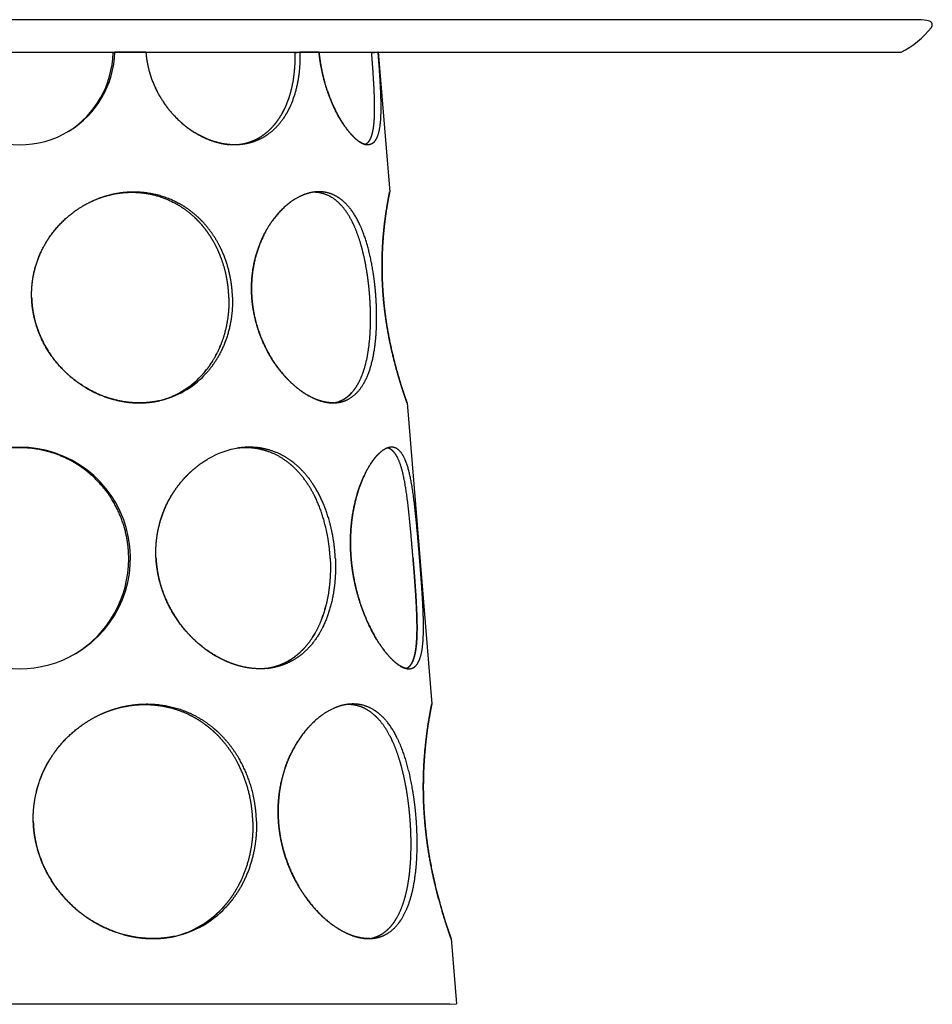
# Model space of a CAD drawing. Units: millimetres. Extents: x -92695 to -84697, y -4137 to -944.
# Drawn here: x -89940 to -89240, y -4137 to -3382 of the extents above; entities that cross this region are included whole.
import ezdxf

# ---------------------------------------------------------------- set-up
doc = ezdxf.new("R2010")
doc.units = ezdxf.units.MM

msp = doc.modelspace()

# ---------------------------------------------------------------- linework, layer by layer
for p, q in [((-89250.42, -3381.84), (-90629.86, -3381.84)), ((-90615.33, -3406.84), (-89264.95, -3406.84)), ((-89843.33, -3406.84), (-89867.16, -3406.84)), ((-89843.33, -3406.84), (-89867.16, -3406.84)), ((-89665.14, -3406.84), (-89656.34, -3513.84)), ((-89643.03, -3675.84), (-89624.04, -3906.84)), ((-89609.25, -4086.84), (-89605.14, -4136.84)), ((-89781.92, -4137.25), (-90270.15, -4137.25)), ((-89610.12, -4137.25), (-89781.92, -4137.25))]:
    msp.add_line(p, q)
at = {"ltscale": 0.034607}
msp.add_line((-89868.49, -3407.25), (-89867.16, -3406.84), dxfattribs=at)
msp.add_line((-89868.49, -3407.25), (-89867.16, -3406.84), dxfattribs=at)
at = {"ltscale": 0.097883}
msp.add_line((-89729.15, -3407.25), (-89725.25, -3406.84), dxfattribs=at)
msp.add_line((-89729.15, -3407.25), (-89725.25, -3406.84), dxfattribs=at)
at = {"ltscale": 0.368311}
msp.add_line((-89710.52, -3406.84), (-89725.25, -3406.84), dxfattribs=at)
msp.add_line((-89710.52, -3406.84), (-89725.25, -3406.84), dxfattribs=at)
at = {"ltscale": 0.124871}
msp.add_line((-89670.4, -3407.25), (-89665.42, -3406.84), dxfattribs=at)
msp.add_line((-89670.4, -3407.25), (-89665.42, -3406.84), dxfattribs=at)
at = {"ltscale": 0.007143}
msp.add_line((-89665.14, -3406.84), (-89665.42, -3406.84), dxfattribs=at)
msp.add_line((-89665.14, -3406.84), (-89665.42, -3406.84), dxfattribs=at)
at = {"ltscale": 0.125}
msp.add_line((-89610.12, -4137.25), (-89605.14, -4136.84), dxfattribs=at)
for centre, radius, start, end in [((-89250.42, -3411.84), 30, 74.35753, 90), ((-89243.14, -3385.84), 3, 321.55278, 74.35753), ((-89294.86, -3344.99), 68.92, 296.55839, 321.69185), ((-89940.14, -3404.84), 73, 301.27001, 358.43009), ((-89264.95, -3404.84), 2, 270, 296.55839), ((-89795.42, -3422.48), 64.56, 331.76822, 333.88592), ((-89940.14, -3404.84), 73, 238.73342, 301.2701), ((-89784.47, -3429.45), 51.57, 319.85637, 322.53889), ((-89778.84, -3435), 43.63, 306.07127, 309.60669), ((-89678.07, -3471.81), 6.54, 297.90675, 313.81161), ((-89862.47, -3600.73), 82.39, 336.72554, 338.08936), ((-89859.04, -3602.35), 78.6, 331.15219, 333.02202), ((-89855.99, -3604.15), 75.06, 325.43277, 327.87348), ((-89853.42, -3606.02), 71.88, 319.54597, 322.42871), ((-89940.14, -3794.84), 85, 300.66705, 239.33358), ((-89801.41, -3806.99), 99.16, 343.78053, 345.42055), ((-89791.09, -3810.28), 88.32, 338.83677, 340.98488), ((-89773.79, -3818.36), 69.2, 327.74423, 330.74993), ((-89940.78, -3796.56), 83.85, 301.24911, 317.15981), ((-89761.05, -3828.24), 53.03, 308.72723, 316.74503), ((-89940.14, -3794.84), 85, 239.33365, 300.667)]:
    msp.add_arc(centre, radius, start, end)
for centre, major_axis, ratio, start_param, end_param in [((-89940.22, -3405.21), (2, -73.02), 0.98241, 0.521896, 1.515935), ((-89798.55, -3385.27), (36.63, -89.9), 0.648333, 6.141723, 6.411723), ((-89862.36, -3582.55), (41.2, -87.36), 0.82255, 6.116706, 6.598435), ((-89860.96, -3582.12), (44.25, -86.21), 0.831463, 6.073212, 6.564998), ((-89862.11, -3583.05), (40.91, -86.88), 0.824941, 6.116679, 6.520339), ((-89747.61, -3536.87), (52.5, -137.82), 0.396052, 6.210935, 6.477876), ((-89773.7, -3777.79), (-35.33, -61.26), 0.831855, 3.723294, 4.115522), ((-89940.23, -3795.21), (2.42, -85.01), 0.98427, 0.509904, 1.542198), ((-89784.32, -3769.03), (44.83, -107.49), 0.637692, 6.135163, 6.449291), ((-89853.32, -3983.13), (46.09, -96.97), 0.823536, 6.112627, 6.595048), ((-89853.32, -3983.12), (46.09, -96.97), 0.823522, 6.112696, 6.597253), ((-89851.88, -3982.75), (49.09, -95.76), 0.831782, 6.073538, 6.56737)]:
    msp.add_ellipse(centre, major_axis=major_axis, ratio=ratio, start_param=start_param, end_param=end_param)
for points, knots in [([(-89843.33, -3406.84), (-89842.86, -3412.89), (-89841.79, -3418.91), (-89840.13, -3424.78), (-89836.31, -3434.64), (-89831.05, -3443.64), (-89828.57, -3447.3), (-89823, -3454.43), (-89816.65, -3460.61), (-89813.19, -3463.53), (-89809.59, -3466.14), (-89805.87, -3468.44)], [0, 0, 0, 0, 0, 0, 60.784069, 60.784069, 60.784069, 106.051596, 106.051596, 106.051596, 154.194814, 154.194814, 154.194814, 154.194814, 154.194814, 154.194814]), ([(-89843.33, -3406.84), (-89842.86, -3412.89), (-89841.79, -3418.91), (-89840.13, -3424.78), (-89835.98, -3435.49), (-89830.13, -3445.19), (-89827.03, -3449.5), (-89818.39, -3459.69), (-89808.15, -3467.69), (-89801.51, -3471.63), (-89792.91, -3475.22), (-89784.27, -3477.03), (-89782.54, -3477.32), (-89780.82, -3477.53), (-89779.11, -3477.67)], [0, 0, 0, 0, 0, 0, 60.78407, 60.78407, 60.78407, 115.237054, 115.237054, 115.237054, 199.324654, 199.324654, 199.324654, 220.263238, 220.263238, 220.263238, 220.263238, 220.263238, 220.263238]), ([(-89725.25, -3406.84), (-89725.04, -3413.51), (-89725.32, -3420.14), (-89726.09, -3426.62), (-89728.29, -3437.35), (-89731.95, -3447.05), (-89733.74, -3450.9), (-89739.19, -3460.5), (-89746.4, -3468.09), (-89751.54, -3471.9), (-89758.26, -3475.15), (-89765.52, -3476.87), (-89766.64, -3477.09), (-89767.77, -3477.28), (-89768.91, -3477.43)], [0, 0, 0, 0, 0, 0, 66.881132, 66.881132, 66.881132, 115.221907, 115.221907, 115.221907, 195.842294, 195.842294, 195.842294, 210.353898, 210.353898, 210.353898, 210.353898, 210.353898, 210.353898]), ([(-89672.47, -3477.82), (-89674.5, -3477.99), (-89676.78, -3477.39), (-89679.27, -3476.01), (-89684.96, -3471.46), (-89690.87, -3463.93), (-89694.02, -3459.11), (-89699.58, -3448.92), (-89704.21, -3436.93), (-89706.1, -3431.02), (-89708.02, -3423.44), (-89709.38, -3415.64), (-89709.61, -3414.18), (-89709.96, -3411.83), (-89710.24, -3409.47), (-89710.34, -3408.6), (-89710.44, -3407.72), (-89710.52, -3406.84)], [0, 0, 0, 0, 0, 0, 62.659128, 62.659128, 62.659128, 136.639663, 136.639663, 136.639663, 201.406676, 201.406676, 201.406676, 216.355631, 216.355631, 216.355631, 225.168888, 225.168888, 225.168888, 225.168888, 225.168888, 225.168888]), ([(-89710.52, -3406.84), (-89709.95, -3412.77), (-89709.03, -3418.66), (-89707.8, -3424.44), (-89704.83, -3435.32), (-89700.94, -3445.28), (-89698.87, -3449.85), (-89694.07, -3459.1), (-89688.84, -3466.6), (-89685.96, -3470.07), (-89681.93, -3474.01), (-89678.17, -3476.37), (-89677.08, -3476.93), (-89676.02, -3477.34), (-89675.01, -3477.59)], [0, 0, 0, 0, 0, 0, 59.570377, 59.570377, 59.570377, 115.935605, 115.935605, 115.935605, 182.174278, 182.174278, 182.174278, 210.279068, 210.279068, 210.279068, 210.279068, 210.279068, 210.279068]), ([(-89665.42, -3406.84), (-89664.87, -3413.81), (-89664.35, -3420.73), (-89663.9, -3427.49), (-89663.23, -3439.72), (-89663.08, -3450.64), (-89663.17, -3455.39), (-89663.75, -3464.28), (-89665.33, -3470.97), (-89666.45, -3473.73), (-89668.32, -3476.27), (-89670.71, -3477.45), (-89671.27, -3477.64), (-89671.86, -3477.77), (-89672.47, -3477.82)], [0, 0, 0, 0, 0, 0, 69.939113, 69.939113, 69.939113, 131.440254, 131.440254, 131.440254, 196.436265, 196.436265, 196.436265, 215.294988, 215.294988, 215.294988, 215.294988, 215.294988, 215.294988]), ([(-89729.15, -3407.25), (-89728.97, -3412.68), (-89729.11, -3418.09), (-89729.58, -3423.42), (-89730.65, -3430.42), (-89732.31, -3437.07), (-89732.78, -3438.77), (-89734.11, -3443.11), (-89735.71, -3447.24), (-89736.78, -3449.68), (-89738.86, -3453.83), (-89741.24, -3457.65), (-89742.33, -3459.24), (-89745.66, -3463.7), (-89749.46, -3467.54), (-89752.15, -3469.79), (-89756.58, -3472.79), (-89761.4, -3475.02), (-89763.15, -3475.72), (-89765.66, -3476.55), (-89768.24, -3477.18), (-89768.99, -3477.34), (-89769.74, -3477.49), (-89770.5, -3477.62)], [0, 0, 0, 0, 0, 0, 54.505346, 54.505346, 54.505346, 73.693322, 73.693322, 73.693322, 104.116566, 104.116566, 104.116566, 127.398929, 127.398929, 127.398929, 171.960371, 171.960371, 171.960371, 196.470361, 196.470361, 196.470361, 206.367817, 206.367817, 206.367817, 206.367817, 206.367817, 206.367817]), ([(-89670.4, -3407.25), (-89670, -3412.3), (-89669.62, -3417.34), (-89669.26, -3422.31), (-89668.7, -3431.06), (-89668.32, -3439.33), (-89668.2, -3442.87), (-89668.08, -3448.55), (-89668.16, -3453.8), (-89668.22, -3455.81), (-89668.5, -3461.45), (-89669.12, -3466.34), (-89669.7, -3469.18), (-89670.93, -3473.03), (-89672.65, -3475.69), (-89673.37, -3476.51), (-89674.16, -3477.14), (-89675.01, -3477.59)], [0, 0, 0, 0, 0, 0, 50.744886, 50.744886, 50.744886, 91.395553, 91.395553, 91.395553, 118.146857, 118.146857, 118.146857, 169.716975, 169.716975, 169.716975, 200.509684, 200.509684, 200.509684, 200.509684, 200.509684, 200.509684]), ([(-89768.91, -3477.43), (-89773.52, -3478.05), (-89778.28, -3478.09), (-89783.12, -3477.52), (-89790.69, -3475.76), (-89798.11, -3472.69), (-89800.74, -3471.42), (-89803.33, -3470.01), (-89805.87, -3468.44)], [0, 0, 0, 0, 0, 0, 58.672291, 58.672291, 58.672291, 91.495152, 91.495152, 91.495152, 91.495152, 91.495152, 91.495152]), ([(-89930.98, -3594.84), (-89931.11, -3589.95), (-89930.85, -3585.05), (-89930.21, -3580.18), (-89927.53, -3567.64), (-89922.35, -3555.9), (-89918.26, -3549.12), (-89909.16, -3537.48), (-89897.87, -3528.28), (-89892.17, -3524.56), (-89886.18, -3521.48), (-89879.98, -3519.07)], [0, 0, 0, 0, 0, 0, 49.051485, 49.051485, 49.051485, 128.349159, 128.349159, 128.349159, 198.405475, 198.405475, 198.405475, 198.405475, 198.405475, 198.405475]), ([(-89880.13, -3519.13), (-89876.41, -3517.71), (-89872.62, -3516.55), (-89868.78, -3515.63), (-89859.43, -3514.07), (-89850.03, -3514.04), (-89844.57, -3514.56), (-89832.74, -3516.88), (-89821.67, -3521.71), (-89815.93, -3525.07), (-89810.58, -3529.12), (-89805.7, -3533.77)], [0, 0, 0, 0, 0, 0, 42.493454, 42.493454, 42.493454, 102.47116, 102.47116, 102.47116, 174.621837, 174.621837, 174.621837, 174.621837, 174.621837, 174.621837]), ([(-89879.98, -3519.07), (-89870.35, -3515.33), (-89860.23, -3513.21), (-89849.95, -3512.83), (-89833.57, -3515.1), (-89818.61, -3521.85), (-89813.13, -3525.1), (-89808.01, -3528.96), (-89803.31, -3533.36)], [0, 0, 0, 0, 0, 0, 108.843979, 108.843979, 108.843979, 177.289424, 177.289424, 177.289424, 177.289424, 177.289424, 177.289424]), ([(-89713.49, -3514), (-89720.09, -3514.67), (-89726.89, -3517.23), (-89733.58, -3521.59), (-89744.28, -3531.75), (-89752.69, -3545.7), (-89755.69, -3552.1), (-89759.59, -3563.29), (-89761.66, -3575.29), (-89762.17, -3580.04), (-89762.44, -3585.87), (-89762.26, -3591.71), (-89762.22, -3592.76), (-89762.16, -3593.8), (-89762.09, -3594.84)], [0, 0, 0, 0, 0, 0, 105.862532, 105.862532, 105.862532, 181.95642, 181.95642, 181.95642, 230.13598, 230.13598, 230.13598, 240.595547, 240.595547, 240.595547, 240.595547, 240.595547, 240.595547]), ([(-89671.56, -3595.25), (-89671.86, -3590.83), (-89672.27, -3586.4), (-89672.79, -3582), (-89673.99, -3573.5), (-89675.6, -3565.27), (-89676.48, -3561.36), (-89678.28, -3554.35), (-89680.42, -3547.79), (-89681.47, -3544.91), (-89685.27, -3535.59), (-89689.96, -3527.75), (-89693.7, -3523.16), (-89700.13, -3517.74), (-89707.4, -3515.03), (-89710.03, -3514.43), (-89712.73, -3514.18), (-89715.48, -3514.27)], [0, 0, 0, 0, 0, 0, 44.372511, 44.372511, 44.372511, 86.49678, 86.49678, 86.49678, 121.822585, 121.822585, 121.822585, 205.658099, 205.658099, 205.658099, 250.855789, 250.855789, 250.855789, 250.855789, 250.855789, 250.855789]), ([(-89666.87, -3594.84), (-89667.23, -3589.55), (-89667.75, -3584.25), (-89668.42, -3578.98), (-89670.5, -3565.87), (-89673.57, -3553.57), (-89675.8, -3546.59), (-89680.94, -3534.23), (-89687.66, -3524.76), (-89691.29, -3520.97), (-89697.72, -3516.34), (-89704.89, -3514.2), (-89707.7, -3513.76), (-89710.58, -3513.7), (-89713.49, -3514)], [0, 0, 0, 0, 0, 0, 53.128686, 53.128686, 53.128686, 134.282011, 134.282011, 134.282011, 210.72737, 210.72737, 210.72737, 257.515177, 257.515177, 257.515177, 257.515177, 257.515177, 257.515177]), ([(-89661.21, -3594.84), (-89661.66, -3589.59), (-89661.98, -3584.32), (-89662.18, -3579.08), (-89662.35, -3567.5), (-89661.94, -3556.51), (-89661.55, -3550.69), (-89660.49, -3538.97), (-89659.13, -3529.26), (-89658.4, -3524.78), (-89657.53, -3519.92), (-89656.92, -3516.74), (-89656.78, -3516.05), (-89656.66, -3515.44), (-89656.57, -3514.96), (-89656.35, -3513.89), (-89656.35, -3513.86), (-89656.34, -3513.84)], [0, 0, 0, 0, 0, 0, 52.74387, 52.74387, 52.74387, 118.278179, 118.278179, 118.278179, 193.206164, 193.206164, 193.206164, 218.256817, 218.256817, 218.256817, 219.439658, 219.439658, 219.439658, 219.439658, 219.439658, 219.439658]), ([(-89656.34, -3513.84), (-89656.34, -3513.85), (-89656.35, -3513.86), (-89656.46, -3514.45), (-89656.52, -3514.71), (-89656.58, -3515.03), (-89656.65, -3515.4), (-89656.91, -3516.7), (-89657.26, -3518.53), (-89657.53, -3519.97), (-89658.45, -3525.11), (-89659.55, -3532.17), (-89660.3, -3537.71), (-89661.49, -3548.82), (-89662.14, -3561.46), (-89662.3, -3567.35), (-89662.28, -3574.83), (-89662, -3582.45), (-89661.93, -3583.92), (-89661.82, -3586.16), (-89661.68, -3588.41), (-89661.64, -3589.19), (-89661.53, -3590.79), (-89661.41, -3592.39), (-89661.34, -3593.21), (-89661.28, -3594.03), (-89661.21, -3594.84)], [0, 0, 0, 0, 0, 0, 0.637021, 0.637021, 0.637021, 18.957223, 18.957223, 18.957223, 55.605723, 55.605723, 55.605723, 132.501426, 132.501426, 132.501426, 194.790241, 194.790241, 194.790241, 209.577763, 209.577763, 209.577763, 217.412389, 217.412389, 217.412389, 225.612065, 225.612065, 225.612065, 225.612065, 225.612065, 225.612065]), ([(-89762.09, -3594.84), (-89762.45, -3589.69), (-89762.47, -3584.52), (-89762.14, -3579.39), (-89760.5, -3566.84), (-89756.87, -3555.06), (-89754.05, -3548.44), (-89749.26, -3539.78), (-89743.58, -3532.44), (-89741.81, -3530.38), (-89739.99, -3528.45), (-89738.12, -3526.65)], [0, 0, 0, 0, 0, 0, 51.699072, 51.699072, 51.699072, 128.268689, 128.268689, 128.268689, 160.818007, 160.818007, 160.818007, 160.818007, 160.818007, 160.818007]), ([(-89779.71, -3595.25), (-89779.84, -3590.47), (-89780.26, -3585.68), (-89780.99, -3580.93), (-89782.68, -3573.17), (-89785.16, -3565.69), (-89786.26, -3562.78), (-89788.69, -3557.14), (-89791.57, -3551.79), (-89793.1, -3549.22), (-89795.7, -3545.27), (-89798.56, -3541.55), (-89799.65, -3540.2), (-89801.49, -3538.07), (-89803.41, -3536.03), (-89804.16, -3535.26), (-89804.92, -3534.51), (-89805.7, -3533.77)], [0, 0, 0, 0, 0, 0, 47.951461, 47.951461, 47.951461, 79.453946, 79.453946, 79.453946, 110.360154, 110.360154, 110.360154, 128.652945, 128.652945, 128.652945, 140.123395, 140.123395, 140.123395, 140.123395, 140.123395, 140.123395]), ([(-89776.91, -3594.84), (-89777.05, -3589.47), (-89777.57, -3584.1), (-89778.48, -3578.77), (-89781.39, -3566.94), (-89786.16, -3555.87), (-89789.38, -3550.03), (-89794.12, -3543.14), (-89799.6, -3537.04), (-89800.81, -3535.77), (-89802.04, -3534.55), (-89803.31, -3533.36)], [0, 0, 0, 0, 0, 0, 53.839946, 53.839946, 53.839946, 121.760399, 121.760399, 121.760399, 140.207465, 140.207465, 140.207465, 140.207465, 140.207465, 140.207465]), ([(-89930.98, -3594.84), (-89931.11, -3589.95), (-89930.85, -3585.05), (-89930.21, -3580.18), (-89927.67, -3568.29), (-89922.88, -3557.12), (-89919.28, -3550.84), (-89915.03, -3545.04), (-89910.23, -3539.8)], [0, 0, 0, 0, 0, 0, 49.051485, 49.051485, 49.051485, 121.67949, 121.67949, 121.67949, 121.67949, 121.67949, 121.67949]), ([(-89930.98, -3594.84), (-89930.79, -3601.85), (-89929.82, -3608.83), (-89928.07, -3615.67), (-89923.69, -3627.38), (-89917.26, -3638.05), (-89914.08, -3642.48), (-89906.62, -3651.32), (-89897.83, -3658.82), (-89892.84, -3662.37), (-89880.92, -3669.37), (-89867.95, -3673.81), (-89860.49, -3675.41), (-89850.3, -3676.31), (-89840.33, -3675.47), (-89837.73, -3675.13), (-89835.16, -3674.68), (-89832.63, -3674.1)], [0, 0, 0, 0, 0, 0, 70.243657, 70.243657, 70.243657, 124.841058, 124.841058, 124.841058, 186.480104, 186.480104, 186.480104, 264.612405, 264.612405, 264.612405, 292.478273, 292.478273, 292.478273, 292.478273, 292.478273, 292.478273]), ([(-89833.64, -3674.32), (-89837.64, -3675.17), (-89841.72, -3675.72), (-89845.86, -3675.98), (-89856.91, -3675.87), (-89867.96, -3673.72), (-89874.71, -3671.61), (-89888.74, -3665.54), (-89901.22, -3656.43), (-89907.32, -3650.77), (-89916.97, -3639.44), (-89923.98, -3626.32), (-89926.5, -3620.22), (-89928.72, -3612.79), (-89930.03, -3605.17), (-89930.21, -3604.02), (-89930.54, -3601.5), (-89930.78, -3598.97), (-89930.87, -3597.59), (-89930.94, -3596.22), (-89930.98, -3594.84)], [0, 0, 0, 0, 0, 0, 43.764538, 43.764538, 43.764538, 115.910749, 115.910749, 115.910749, 198.979708, 198.979708, 198.979708, 264.754071, 264.754071, 264.754071, 276.43506, 276.43506, 276.43506, 290.237086, 290.237086, 290.237086, 290.237086, 290.237086, 290.237086]), ([(-89779.71, -3595.25), (-89779.55, -3600.96), (-89779.83, -3606.67), (-89780.53, -3612.31), (-89782.38, -3621.4), (-89785.34, -3630.02), (-89786.67, -3633.33), (-89789.83, -3640.07), (-89793.71, -3646.3), (-89795.93, -3649.41), (-89798.34, -3652.35), (-89800.92, -3655.11)], [0, 0, 0, 0, 0, 0, 57.287955, 57.287955, 57.287955, 94.57952, 94.57952, 94.57952, 135.673259, 135.673259, 135.673259, 135.673259, 135.673259, 135.673259]), ([(-89776.91, -3594.84), (-89776.72, -3601.75), (-89777.18, -3608.65), (-89778.26, -3615.43), (-89781.6, -3628.28), (-89787.23, -3639.95), (-89790.51, -3645.31), (-89794.29, -3650.25), (-89798.53, -3654.7)], [0, 0, 0, 0, 0, 0, 69.282987, 69.282987, 69.282987, 135.752089, 135.752089, 135.752089, 135.752089, 135.752089, 135.752089]), ([(-89699.18, -3675.84), (-89702.29, -3675.9), (-89705.51, -3675.53), (-89708.81, -3674.73), (-89715.19, -3672.42), (-89721.55, -3668.73), (-89724.55, -3666.68), (-89732.03, -3660.79), (-89738.99, -3653.3), (-89742.94, -3648.26), (-89750.03, -3637.46), (-89755.52, -3625.24), (-89757.77, -3618.94), (-89759.86, -3611.17), (-89761.16, -3603.22), (-89761.36, -3601.92), (-89761.65, -3599.72), (-89761.87, -3597.52), (-89761.95, -3596.63), (-89762.03, -3595.74), (-89762.09, -3594.84)], [0, 0, 0, 0, 0, 0, 49.381783, 49.381783, 49.381783, 94.333478, 94.333478, 94.333478, 163.621855, 163.621855, 163.621855, 230.99051, 230.99051, 230.99051, 244.175267, 244.175267, 244.175267, 253.132012, 253.132012, 253.132012, 253.132012, 253.132012, 253.132012]), ([(-89762.09, -3594.84), (-89761.61, -3601.76), (-89760.53, -3608.65), (-89758.85, -3615.41), (-89754.93, -3627.05), (-89749.5, -3637.74), (-89746.87, -3642.2), (-89739.96, -3652.38), (-89731.95, -3660.89), (-89726.97, -3665.21), (-89717.82, -3671.47), (-89708.59, -3674.9), (-89704.6, -3675.81), (-89700.75, -3676.08), (-89697.08, -3675.71)], [0, 0, 0, 0, 0, 0, 69.396142, 69.396142, 69.396142, 123.635489, 123.635489, 123.635489, 200.320336, 200.320336, 200.320336, 259.898063, 259.898063, 259.898063, 259.898063, 259.898063, 259.898063]), ([(-89699.18, -3675.84), (-89695.7, -3675.19), (-89692.43, -3673.93), (-89689.43, -3672.04), (-89684.72, -3667.8), (-89680.91, -3662.03), (-89679.46, -3659.34), (-89676.7, -3653.11), (-89674.63, -3645.98), (-89673.71, -3641.97), (-89672.06, -3632.67), (-89671.21, -3622.6), (-89670.97, -3616.91), (-89670.92, -3609.73), (-89671.16, -3602.45), (-89671.22, -3601.08), (-89671.32, -3599.08), (-89671.43, -3597.09), (-89671.47, -3596.48), (-89671.51, -3595.86), (-89671.56, -3595.25)], [0, 0, 0, 0, 0, 0, 58.841933, 58.841933, 58.841933, 102.016736, 102.016736, 102.016736, 151.057288, 151.057288, 151.057288, 210.617796, 210.617796, 210.617796, 224.504792, 224.504792, 224.504792, 230.647481, 230.647481, 230.647481, 230.647481, 230.647481, 230.647481]), ([(-89697.08, -3675.71), (-89692.62, -3675.26), (-89688.45, -3673.87), (-89684.68, -3671.54), (-89678.04, -3665.14), (-89673.23, -3655.78), (-89671.29, -3650.45), (-89668.32, -3639.1), (-89666.8, -3626.24), (-89666.38, -3619.71), (-89666.21, -3611.67), (-89666.43, -3603.48), (-89666.47, -3602.14), (-89666.57, -3599.87), (-89666.69, -3597.6), (-89666.74, -3596.68), (-89666.8, -3595.76), (-89666.87, -3594.84)], [0, 0, 0, 0, 0, 0, 72.444535, 72.444535, 72.444535, 145.395358, 145.395358, 145.395358, 214.501282, 214.501282, 214.501282, 228.1379, 228.1379, 228.1379, 237.347415, 237.347415, 237.347415, 237.347415, 237.347415, 237.347415]), ([(-89661.21, -3594.84), (-89660.59, -3602.08), (-89659.74, -3609.3), (-89658.67, -3616.38), (-89656.21, -3629.91), (-89653.3, -3642.23), (-89651.81, -3647.92), (-89648.85, -3658.35), (-89646.24, -3666.5), (-89645.1, -3669.89), (-89644.2, -3672.51), (-89643.62, -3674.16), (-89643.06, -3675.76), (-89643.04, -3675.8), (-89643.03, -3675.84)], [0, 0, 0, 0, 0, 0, 72.639662, 72.639662, 72.639662, 142.968784, 142.968784, 142.968784, 213.058159, 213.058159, 213.058159, 214.917167, 214.917167, 214.917167, 214.917167, 214.917167, 214.917167]), ([(-89643.03, -3675.84), (-89643.03, -3675.83), (-89643.04, -3675.81), (-89643.35, -3674.92), (-89643.49, -3674.53), (-89643.66, -3674.04), (-89643.86, -3673.48), (-89644.53, -3671.53), (-89645.45, -3668.82), (-89646.16, -3666.7), (-89648, -3661), (-89650.13, -3653.89), (-89651.4, -3649.37), (-89654.05, -3639.29), (-89656.51, -3628.03), (-89657.69, -3621.94), (-89658.97, -3614.19), (-89660, -3606.26), (-89660.19, -3604.74), (-89660.53, -3601.86), (-89660.83, -3598.96), (-89660.96, -3597.59), (-89661.09, -3596.22), (-89661.21, -3594.84)], [0, 0, 0, 0, 0, 0, 1.006116, 1.006116, 1.006116, 22.967691, 22.967691, 22.967691, 66.892471, 66.892471, 66.892471, 127.566615, 127.566615, 127.566615, 192.925515, 192.925515, 192.925515, 208.251622, 208.251622, 208.251622, 222.052, 222.052, 222.052, 222.052, 222.052, 222.052]), ([(-89856.52, -3795.25), (-89856.52, -3789.19), (-89857.05, -3783.12), (-89858.12, -3777.11), (-89861.94, -3763), (-89868.63, -3749.99), (-89873.44, -3742.95), (-89881.47, -3733.88), (-89890.86, -3726.45), (-89893.79, -3724.37), (-89903.89, -3718.01), (-89915, -3713.52), (-89923.11, -3711.39), (-89938.52, -3709.36), (-89953.94, -3710.95), (-89960.95, -3712.45), (-89971.15, -3715.82), (-89980.66, -3720.78), (-89983.75, -3722.6), (-89991.71, -3727.9), (-89998.88, -3734.32), (-90003, -3738.73), (-90012.11, -3750.4), (-90018.57, -3763.87), (-90021.35, -3772.32), (-90023.23, -3782.11), (-90023.7, -3791.98), (-90023.74, -3793.07), (-90023.76, -3794.16), (-90023.76, -3795.25)], [0, 0, 0, 0, 0, 0, 60.77911, 60.77911, 60.77911, 145.710042, 145.710042, 145.710042, 182.110835, 182.110835, 182.110835, 266.896675, 266.896675, 266.896675, 339.534189, 339.534189, 339.534189, 375.915793, 375.915793, 375.915793, 436.584567, 436.584567, 436.584567, 524.592034, 524.592034, 524.592034, 535.529568, 535.529568, 535.529568, 535.529568, 535.529568, 535.529568]), ([(-89701.97, -3795.25), (-89702.29, -3788.88), (-89702.99, -3782.51), (-89704.06, -3776.19), (-89707.18, -3762.84), (-89712.02, -3750.42), (-89715.12, -3744.13), (-89720.77, -3735.02), (-89727.56, -3727.38), (-89730.19, -3724.81), (-89738.02, -3718.18), (-89746.88, -3713.55), (-89752.97, -3711.48), (-89760.82, -3710.12), (-89768.84, -3710.26), (-89770.4, -3710.34), (-89771.95, -3710.48), (-89773.51, -3710.67)], [0, 0, 0, 0, 0, 0, 63.895189, 63.895189, 63.895189, 138.016015, 138.016015, 138.016015, 180.543885, 180.543885, 180.543885, 258.576389, 258.576389, 258.576389, 277.288322, 277.288322, 277.288322, 277.288322, 277.288322, 277.288322]), ([(-89698.04, -3794.84), (-89698.47, -3786.41), (-89699.56, -3777.96), (-89701.32, -3769.65), (-89705.25, -3756.69), (-89710.9, -3744.99), (-89713.32, -3740.72), (-89719.04, -3732.15), (-89725.83, -3724.94), (-89729.75, -3721.55), (-89738.76, -3715.3), (-89748.82, -3711.48), (-89754.44, -3710.19), (-89761.43, -3709.55), (-89768.49, -3710.01), (-89769.72, -3710.13), (-89770.95, -3710.28), (-89772.18, -3710.46)], [0, 0, 0, 0, 0, 0, 84.629258, 84.629258, 84.629258, 137.263366, 137.263366, 137.263366, 197.37174, 197.37174, 197.37174, 266.591764, 266.591764, 266.591764, 281.165422, 281.165422, 281.165422, 281.165422, 281.165422, 281.165422]), ([(-89655.63, -3709.87), (-89658.27, -3710.1), (-89661.08, -3711.36), (-89664, -3713.64), (-89669.12, -3719.23), (-89673.9, -3727.26), (-89675.85, -3731.13), (-89679.7, -3740.12), (-89682.72, -3750.47), (-89684.03, -3756.26), (-89685.85, -3767.3), (-89686.52, -3778.86), (-89686.58, -3784.18), (-89686.38, -3789.52), (-89685.95, -3794.84)], [0, 0, 0, 0, 0, 0, 74.632344, 74.632344, 74.632344, 131.497798, 131.497798, 131.497798, 195.868995, 195.868995, 195.868995, 249.325891, 249.325891, 249.325891, 249.325891, 249.325891, 249.325891]), ([(-89685.95, -3794.84), (-89686.64, -3786.39), (-89686.72, -3777.9), (-89686.16, -3769.54), (-89684.22, -3756.11), (-89680.83, -3743.96), (-89679.27, -3739.37), (-89675.82, -3730.82), (-89671.83, -3723.67), (-89669.74, -3720.51), (-89667.28, -3717.39), (-89664.8, -3714.93), (-89664.48, -3714.62), (-89664.15, -3714.32), (-89663.83, -3714.03)], [0, 0, 0, 0, 0, 0, 84.864442, 84.864442, 84.864442, 141.132647, 141.132647, 141.132647, 197.026207, 197.026207, 197.026207, 205.420626, 205.420626, 205.420626, 205.420626, 205.420626, 205.420626]), ([(-89638.4, -3795.25), (-89639.04, -3787.35), (-89639.72, -3779.43), (-89640.42, -3771.59), (-89641.91, -3756.1), (-89643.75, -3742.1), (-89644.82, -3735.49), (-89646.9, -3725.92), (-89649.7, -3718.73), (-89650.9, -3716.35), (-89652.96, -3713.35), (-89655.32, -3711.49), (-89656.21, -3710.98), (-89657.12, -3710.62), (-89658.07, -3710.42)], [0, 0, 0, 0, 0, 0, 79.326037, 79.326037, 79.326037, 161.660535, 161.660535, 161.660535, 213.621241, 213.621241, 213.621241, 242.503656, 242.503656, 242.503656, 242.503656, 242.503656, 242.503656]), ([(-89633.42, -3794.84), (-89634.22, -3785), (-89635.07, -3775.12), (-89635.96, -3765.38), (-89637.6, -3749.61), (-89639.78, -3735.94), (-89640.81, -3730.73), (-89643.17, -3721.65), (-89646.31, -3715.19), (-89648.07, -3712.75), (-89650.65, -3710.63), (-89653.54, -3709.91), (-89654.22, -3709.83), (-89654.92, -3709.81), (-89655.63, -3709.87)], [0, 0, 0, 0, 0, 0, 98.815476, 98.815476, 98.815476, 168.70352, 168.70352, 168.70352, 235.851114, 235.851114, 235.851114, 255.971436, 255.971436, 255.971436, 255.971436, 255.971436, 255.971436]), ([(-89835.57, -3794.84), (-89835.99, -3786.65), (-89835.43, -3778.43), (-89833.89, -3770.34), (-89830.01, -3758.21), (-89824.08, -3747.2), (-89821.7, -3743.41), (-89816.82, -3736.69), (-89811.23, -3730.71), (-89808.49, -3728.11), (-89804.38, -3724.64), (-89800.04, -3721.59), (-89798.71, -3720.7), (-89797.36, -3719.86), (-89795.99, -3719.05)], [0, 0, 0, 0, 0, 0, 82.185032, 82.185032, 82.185032, 128.279139, 128.279139, 128.279139, 168.441263, 168.441263, 168.441263, 185.941856, 185.941856, 185.941856, 185.941856, 185.941856, 185.941856]), ([(-89835.57, -3794.84), (-89835.99, -3786.65), (-89835.43, -3778.43), (-89833.89, -3770.34), (-89830.01, -3758.21), (-89824.08, -3747.2), (-89821.7, -3743.41), (-89818.18, -3738.56), (-89814.3, -3734.1), (-89813.26, -3732.98), (-89812.21, -3731.88), (-89811.14, -3730.81)], [0, 0, 0, 0, 0, 0, 82.185032, 82.185032, 82.185032, 128.279143, 128.279143, 128.279143, 144.386082, 144.386082, 144.386082, 144.386082, 144.386082, 144.386082]), ([(-89835.57, -3794.84), (-89835.2, -3802.26), (-89834.04, -3809.66), (-89832.1, -3816.91), (-89826.82, -3830.86), (-89818.97, -3843.47), (-89814.49, -3849.34), (-89807.08, -3857.35), (-89798.76, -3864.09), (-89795.93, -3866.16), (-89793.02, -3868.07), (-89790.05, -3869.81)], [0, 0, 0, 0, 0, 0, 74.442308, 74.442308, 74.442308, 148.426135, 148.426135, 148.426135, 184.74112, 184.74112, 184.74112, 184.74112, 184.74112, 184.74112]), ([(-89750.09, -3879.56), (-89754.37, -3880), (-89758.76, -3880.01), (-89763.22, -3879.59), (-89773.28, -3877.69), (-89783.19, -3873.79), (-89788.56, -3871.04), (-89799.72, -3863.99), (-89809.65, -3854.78), (-89814.53, -3849.3), (-89822.98, -3837.76), (-89829.2, -3824.78), (-89831.63, -3818.22), (-89833.73, -3810.26), (-89834.91, -3802.16), (-89835.07, -3800.94), (-89835.28, -3798.99), (-89835.44, -3797.03), (-89835.49, -3796.3), (-89835.54, -3795.57), (-89835.57, -3794.84)], [0, 0, 0, 0, 0, 0, 50.909228, 50.909228, 50.909228, 114.696093, 114.696093, 114.696093, 188.664125, 188.664125, 188.664125, 258.171269, 258.171269, 258.171269, 270.502738, 270.502738, 270.502738, 277.825776, 277.825776, 277.825776, 277.825776, 277.825776, 277.825776]), ([(-89701.97, -3795.25), (-89701.67, -3801.19), (-89701.7, -3807.13), (-89702.05, -3813.01), (-89703.22, -3822.76), (-89705.36, -3832.05), (-89706.4, -3835.76), (-89708.72, -3842.67), (-89711.67, -3849.11), (-89713.22, -3852.07), (-89716.26, -3857.11), (-89719.76, -3861.66), (-89721.38, -3863.56), (-89725.04, -3867.39), (-89729.09, -3870.7), (-89731.36, -3872.3), (-89736.23, -3875.25), (-89741.49, -3877.44), (-89744.28, -3878.36), (-89747.15, -3879.07), (-89750.08, -3879.56)], [0, 0, 0, 0, 0, 0, 59.589826, 59.589826, 59.589826, 100.822773, 100.822773, 100.822773, 138.873028, 138.873028, 138.873028, 168.60909, 168.60909, 168.60909, 202.666736, 202.666736, 202.666736, 238.578336, 238.578336, 238.578336, 238.578336, 238.578336, 238.578336]), ([(-89698.04, -3794.84), (-89697.64, -3802.83), (-89697.84, -3810.8), (-89698.64, -3818.64), (-89701.21, -3832.27), (-89705.83, -3844.64), (-89708.3, -3849.84), (-89714.29, -3859.8), (-89722.07, -3867.83), (-89726.56, -3871.37), (-89733.58, -3875.43), (-89741.29, -3877.95), (-89743.65, -3878.57), (-89746.05, -3879.04), (-89748.5, -3879.37)], [0, 0, 0, 0, 0, 0, 80.089581, 80.089581, 80.089581, 144.237735, 144.237735, 144.237735, 213.091108, 213.091108, 213.091108, 242.393365, 242.393365, 242.393365, 242.393365, 242.393365, 242.393365]), ([(-89643.48, -3879.64), (-89645.63, -3879.2), (-89647.95, -3878.15), (-89650.41, -3876.5), (-89656.46, -3871.3), (-89662.63, -3863.46), (-89666.13, -3858.15), (-89671.35, -3848.8), (-89675.86, -3838.25), (-89677.41, -3834.21), (-89680.07, -3826.42), (-89682.23, -3818.28), (-89683.12, -3814.43), (-89684.19, -3808.98), (-89685.01, -3803.45), (-89685.22, -3801.87), (-89685.51, -3799.51), (-89685.75, -3797.15), (-89685.82, -3796.38), (-89685.89, -3795.61), (-89685.95, -3794.84)], [0, 0, 0, 0, 0, 0, 56.212225, 56.212225, 56.212225, 134.587164, 134.587164, 134.587164, 180.583735, 180.583735, 180.583735, 220.520446, 220.520446, 220.520446, 236.522793, 236.522793, 236.522793, 244.245015, 244.245015, 244.245015, 244.245015, 244.245015, 244.245015]), ([(-89685.95, -3794.84), (-89685.3, -3802.79), (-89684.12, -3810.72), (-89682.41, -3818.48), (-89678.41, -3832.35), (-89673.09, -3844.95), (-89670.42, -3850.41), (-89664.94, -3860.12), (-89659.04, -3868.01), (-89656.17, -3871.31), (-89651.13, -3876.13), (-89646.41, -3878.88), (-89644.45, -3879.65), (-89642.62, -3879.96), (-89640.95, -3879.81)], [0, 0, 0, 0, 0, 0, 79.785958, 79.785958, 79.785958, 147.485462, 147.485462, 147.485462, 209.977865, 209.977865, 209.977865, 258.078679, 258.078679, 258.078679, 258.078679, 258.078679, 258.078679]), ([(-89638.4, -3795.25), (-89637.86, -3801.82), (-89637.35, -3808.38), (-89636.87, -3814.89), (-89635.95, -3828.37), (-89635.4, -3840.95), (-89635.25, -3847.28), (-89635.36, -3857.01), (-89636.25, -3865.15), (-89636.74, -3868.1), (-89637.99, -3873.08), (-89639.88, -3876.67), (-89640.93, -3878.04), (-89642.13, -3879.03), (-89643.48, -3879.65)], [0, 0, 0, 0, 0, 0, 65.941588, 65.941588, 65.941588, 140.052194, 140.052194, 140.052194, 188.803673, 188.803673, 188.803673, 233.075065, 233.075065, 233.075065, 233.075065, 233.075065, 233.075065]), ([(-89643.48, -3879.64), (-89642.31, -3879.11), (-89641.25, -3878.29), (-89640.3, -3877.19), (-89638.36, -3874), (-89637.02, -3869.48), (-89636.44, -3866.51), (-89635.6, -3859.85), (-89635.33, -3852.03), (-89635.31, -3847.84), (-89635.48, -3838.83), (-89635.96, -3829.1), (-89636.27, -3823.95), (-89636.73, -3817.01), (-89637.25, -3809.93), (-89637.38, -3808.2), (-89637.66, -3804.54), (-89637.95, -3800.86), (-89638.09, -3799.12), (-89638.24, -3797.19), (-89638.4, -3795.25)], [0, 0, 0, 0, 0, 0, 38.462724, 38.462724, 38.462724, 89.649756, 89.649756, 89.649756, 141.791743, 141.791743, 141.791743, 196.404901, 196.404901, 196.404901, 214.056694, 214.056694, 214.056694, 233.468216, 233.468216, 233.468216, 233.468216, 233.468216, 233.468216]), ([(-89640.95, -3879.81), (-89638.99, -3879.64), (-89637.24, -3878.85), (-89635.75, -3877.43), (-89633.14, -3873.23), (-89631.58, -3866.8), (-89631.02, -3862.92), (-89630.3, -3853.72), (-89630.37, -3842.9), (-89630.57, -3836.8), (-89631.04, -3827.57), (-89631.67, -3817.93), (-89631.88, -3814.92), (-89632.23, -3810.02), (-89632.61, -3805.06), (-89632.76, -3803.1), (-89632.98, -3800.32), (-89633.2, -3797.52), (-89633.27, -3796.63), (-89633.35, -3795.74), (-89633.42, -3794.84)], [0, 0, 0, 0, 0, 0, 56.329747, 56.329747, 56.329747, 117.921366, 117.921366, 117.921366, 187.57072, 187.57072, 187.57072, 218.692656, 218.692656, 218.692656, 237.792807, 237.792807, 237.792807, 246.758891, 246.758891, 246.758891, 246.758891, 246.758891, 246.758891]), ([(-89748.5, -3879.37), (-89752.01, -3879.84), (-89755.61, -3880.02), (-89759.26, -3879.9), (-89767.72, -3878.95), (-89776.2, -3876.52), (-89780.94, -3874.69), (-89785.57, -3872.44), (-89790.05, -3869.81)], [0, 0, 0, 0, 0, 0, 42.08884, 42.08884, 42.08884, 96.88813, 96.88813, 96.88813, 96.88813, 96.88813, 96.88813]), ([(-89929.71, -3996.84), (-89929.9, -3989.87), (-89929.38, -3982.89), (-89928.15, -3975.97), (-89923.95, -3961.23), (-89916.61, -3947.7), (-89911.78, -3940.85), (-89901.91, -3929.85), (-89890.07, -3921.08), (-89884.61, -3917.74), (-89878.9, -3914.92), (-89873, -3912.63)], [0, 0, 0, 0, 0, 0, 69.895183, 69.895183, 69.895183, 152.687224, 152.687224, 152.687224, 216.228759, 216.228759, 216.228759, 216.228759, 216.228759, 216.228759]), ([(-89873.15, -3912.69), (-89868.12, -3910.77), (-89862.96, -3909.26), (-89857.71, -3908.17), (-89846.9, -3906.85), (-89836.12, -3907.36), (-89830.68, -3908.1), (-89821.14, -3910.28), (-89812.1, -3913.93), (-89808.23, -3915.82), (-89802.99, -3918.84), (-89798.05, -3922.35), (-89796.66, -3923.4), (-89794.49, -3925.13), (-89792.39, -3926.96), (-89791.62, -3927.65), (-89790.87, -3928.35), (-89790.12, -3929.06)], [0, 0, 0, 0, 0, 0, 54.618442, 54.618442, 54.618442, 111.357458, 111.357458, 111.357458, 156.235139, 156.235139, 156.235139, 174.395934, 174.395934, 174.395934, 185.073934, 185.073934, 185.073934, 185.073934, 185.073934, 185.073934]), ([(-89873, -3912.63), (-89865.11, -3909.57), (-89856.89, -3907.48), (-89848.5, -3906.42), (-89831.53, -3906.48), (-89815.31, -3910.86), (-89807.49, -3914.17), (-89798.87, -3919.26), (-89791.16, -3925.57), (-89789.99, -3926.57), (-89788.85, -3927.6), (-89787.73, -3928.65)], [0, 0, 0, 0, 0, 0, 84.885755, 84.885755, 84.885755, 171.840576, 171.840576, 171.840576, 187.653832, 187.653832, 187.653832, 187.653832, 187.653832, 187.653832]), ([(-89687.69, -3907.01), (-89692.26, -3907.48), (-89696.92, -3908.77), (-89701.57, -3910.84), (-89711.76, -3917.12), (-89720.96, -3926.62), (-89725.6, -3932.76), (-89732.94, -3945.16), (-89737.96, -3959.35), (-89739.7, -3966.01), (-89741.23, -3974.84), (-89741.81, -3983.84), (-89741.89, -3985.86), (-89741.95, -3989.27), (-89741.88, -3992.69), (-89741.83, -3994.07), (-89741.75, -3995.46), (-89741.66, -3996.84)], [0, 0, 0, 0, 0, 0, 68.868992, 68.868992, 68.868992, 154.950618, 154.950618, 154.950618, 225.491835, 225.491835, 225.491835, 245.852604, 245.852604, 245.852604, 259.741547, 259.741547, 259.741547, 259.741547, 259.741547, 259.741547]), ([(-89640.54, -3997.25), (-89640.94, -3991.6), (-89641.48, -3985.94), (-89642.18, -3980.32), (-89643.57, -3971.27), (-89645.39, -3962.51), (-89646.15, -3959.18), (-89648.2, -3951.18), (-89650.67, -3943.64), (-89652.28, -3939.36), (-89655.99, -3930.96), (-89660.42, -3923.75), (-89662.93, -3920.38), (-89668.09, -3914.76), (-89673.95, -3910.82), (-89676.88, -3909.36), (-89681.18, -3907.91), (-89685.68, -3907.34), (-89687, -3907.24), (-89688.33, -3907.22), (-89689.67, -3907.28)], [0, 0, 0, 0, 0, 0, 56.702084, 56.702084, 56.702084, 92.329515, 92.329515, 92.329515, 144.133649, 144.133649, 144.133649, 199.839065, 199.839065, 199.839065, 250.187412, 250.187412, 250.187412, 270.796572, 270.796572, 270.796572, 270.796572, 270.796572, 270.796572]), ([(-89635.86, -3996.84), (-89636.31, -3990.29), (-89636.97, -3983.74), (-89637.85, -3977.23), (-89640.43, -3961.97), (-89644.29, -3947.7), (-89647, -3939.92), (-89652.74, -3927.35), (-89660.22, -3917.75), (-89663.84, -3914.22), (-89670.53, -3909.54), (-89677.98, -3907.27), (-89681.15, -3906.76), (-89684.4, -3906.67), (-89687.69, -3907.01)], [0, 0, 0, 0, 0, 0, 65.716447, 65.716447, 65.716447, 156.717887, 156.717887, 156.717887, 227.603293, 227.603293, 227.603293, 277.076243, 277.076243, 277.076243, 277.076243, 277.076243, 277.076243]), ([(-89629.41, -3996.84), (-89629.98, -3990.22), (-89630.37, -3983.58), (-89630.58, -3976.98), (-89630.65, -3963.02), (-89629.98, -3949.86), (-89629.44, -3943.15), (-89628.17, -3931.23), (-89626.72, -3921.45), (-89626.03, -3917.39), (-89625.21, -3912.84), (-89624.62, -3909.78), (-89624.49, -3909.08), (-89624.37, -3908.47), (-89624.27, -3907.98), (-89624.05, -3906.89), (-89624.04, -3906.87), (-89624.04, -3906.84)], [0, 0, 0, 0, 0, 0, 66.49479, 66.49479, 66.49479, 142.970328, 142.970328, 142.970328, 212.176586, 212.176586, 212.176586, 236.940198, 236.940198, 236.940198, 238.141174, 238.141174, 238.141174, 238.141174, 238.141174, 238.141174]), ([(-89624.04, -3906.84), (-89624.04, -3906.85), (-89624.04, -3906.86), (-89624.16, -3907.46), (-89624.22, -3907.72), (-89624.28, -3908.04), (-89624.36, -3908.42), (-89624.61, -3909.73), (-89624.97, -3911.57), (-89625.24, -3913.02), (-89626.1, -3917.77), (-89627.12, -3924.1), (-89627.8, -3928.79), (-89629.02, -3938.67), (-89629.94, -3949.93), (-89630.27, -3955.56), (-89630.62, -3965.7), (-89630.54, -3976.24), (-89630.42, -3980.78), (-89630.16, -3986.73), (-89629.75, -3992.69), (-89629.64, -3994.08), (-89629.53, -3995.46), (-89629.41, -3996.84)], [0, 0, 0, 0, 0, 0, 0.644781, 0.644781, 0.644781, 18.718063, 18.718063, 18.718063, 54.872505, 54.872505, 54.872505, 122.36663, 122.36663, 122.36663, 184.404283, 184.404283, 184.404283, 230.38801, 230.38801, 230.38801, 244.271281, 244.271281, 244.271281, 244.271281, 244.271281, 244.271281]), ([(-89741.66, -3996.84), (-89742.13, -3990.06), (-89742.07, -3983.26), (-89741.48, -3976.51), (-89738.94, -3961.49), (-89733.83, -3947.56), (-89730.22, -3940.26), (-89725.45, -3932.81), (-89720.05, -3926.38), (-89719.46, -3925.69), (-89718.86, -3925.02), (-89718.25, -3924.36)], [0, 0, 0, 0, 0, 0, 68.035019, 68.035019, 68.035019, 154.472166, 154.472166, 154.472166, 165.00481, 165.00481, 165.00481, 165.00481, 165.00481, 165.00481]), ([(-89929.71, -3996.84), (-89929.9, -3989.87), (-89929.38, -3982.89), (-89928.15, -3975.97), (-89924.34, -3962.62), (-89917.97, -3950.26), (-89914.22, -3944.47), (-89909.94, -3939.07), (-89905.19, -3934.12)], [0, 0, 0, 0, 0, 0, 69.895183, 69.895183, 69.895183, 138.293666, 138.293666, 138.293666, 138.293666, 138.293666, 138.293666]), ([(-89761.32, -3997.25), (-89761.49, -3990.89), (-89762.14, -3984.52), (-89763.26, -3978.21), (-89766.32, -3966.34), (-89771.08, -3955.14), (-89773.73, -3949.99), (-89778.38, -3942.46), (-89783.84, -3935.63), (-89785.84, -3933.34), (-89787.94, -3931.15), (-89790.12, -3929.06)], [0, 0, 0, 0, 0, 0, 63.782322, 63.782322, 63.782322, 122.236901, 122.236901, 122.236901, 153.500645, 153.500645, 153.500645, 153.500645, 153.500645, 153.500645]), ([(-89758.52, -3996.84), (-89758.7, -3990.2), (-89759.4, -3983.55), (-89760.63, -3976.97), (-89764.68, -3962.09), (-89771.44, -3948.33), (-89776.11, -3941.05), (-89781.57, -3934.45), (-89787.73, -3928.65)], [0, 0, 0, 0, 0, 0, 66.605636, 66.605636, 66.605636, 153.60931, 153.60931, 153.60931, 153.60931, 153.60931, 153.60931]), ([(-89929.71, -3996.84), (-89929.52, -4004.2), (-89928.54, -4011.54), (-89926.79, -4018.76), (-89922.2, -4031.74), (-89915.27, -4043.7), (-89911.61, -4048.94), (-89903.04, -4059.29), (-89892.75, -4068.07), (-89886.94, -4072.18), (-89874.84, -4079.17), (-89861.69, -4083.81), (-89855.06, -4085.46), (-89844.01, -4087.09), (-89833.03, -4086.87), (-89828.76, -4086.5), (-89824.56, -4085.84), (-89820.44, -4084.91)], [0, 0, 0, 0, 0, 0, 73.801954, 73.801954, 73.801954, 136.725704, 136.725704, 136.725704, 205.867132, 205.867132, 205.867132, 272.507918, 272.507918, 272.507918, 315.455653, 315.455653, 315.455653, 315.455653, 315.455653, 315.455653]), ([(-89821.45, -4085.13), (-89825.66, -4086.02), (-89829.95, -4086.63), (-89834.31, -4086.94), (-89844.1, -4086.97), (-89853.91, -4085.55), (-89859.28, -4084.33), (-89873.4, -4079.96), (-89886.5, -4072.81), (-89894.11, -4067.36), (-89906.23, -4056.32), (-89915.71, -4043.14), (-89919.26, -4037.1), (-89924.62, -4025.65), (-89927.92, -4013.53), (-89928.97, -4008.01), (-89929.57, -4002.43), (-89929.71, -3996.84)], [0, 0, 0, 0, 0, 0, 43.708244, 43.708244, 43.708244, 97.549483, 97.549483, 97.549483, 188.10492, 188.10492, 188.10492, 257.309786, 257.309786, 257.309786, 313.350095, 313.350095, 313.350095, 313.350095, 313.350095, 313.350095]), ([(-89761.32, -3997.25), (-89761.12, -4004.58), (-89761.56, -4011.9), (-89762.63, -4019.11), (-89765.37, -4030.45), (-89769.71, -4041.06), (-89771.59, -4044.97), (-89774.29, -4049.79), (-89777.35, -4054.34), (-89778.03, -4055.32), (-89779.71, -4057.64), (-89781.5, -4059.88), (-89782.57, -4061.16), (-89783.68, -4062.41), (-89784.82, -4063.63)], [0, 0, 0, 0, 0, 0, 73.46572, 73.46572, 73.46572, 118.46998, 118.46998, 118.46998, 130.990237, 130.990237, 130.990237, 148.603875, 148.603875, 148.603875, 148.603875, 148.603875, 148.603875]), ([(-89758.52, -3996.84), (-89758.31, -4004.77), (-89758.86, -4012.68), (-89760.15, -4020.47), (-89763.33, -4032.24), (-89768.29, -4043.17), (-89770.3, -4046.97), (-89773.46, -4052.15), (-89777.06, -4056.99), (-89778.16, -4058.38), (-89779.67, -4060.19), (-89781.24, -4061.94), (-89781.63, -4062.37), (-89782.03, -4062.8), (-89782.43, -4063.22)], [0, 0, 0, 0, 0, 0, 79.463155, 79.463155, 79.463155, 124.027745, 124.027745, 124.027745, 142.598874, 142.598874, 142.598874, 148.709308, 148.709308, 148.709308, 148.709308, 148.709308, 148.709308]), ([(-89671.55, -4086.83), (-89675.4, -4086.94), (-89679.41, -4086.45), (-89683.51, -4085.36), (-89690.94, -4082.41), (-89698.25, -4077.86), (-89701.45, -4075.55), (-89707.29, -4070.73), (-89712.79, -4065.08), (-89715.27, -4062.28), (-89721.39, -4054.67), (-89726.77, -4046.18), (-89729.74, -4040.69), (-89735.08, -4029.01), (-89738.8, -4016.56), (-89740.24, -4010.05), (-89741.2, -4003.46), (-89741.66, -3996.84)], [0, 0, 0, 0, 0, 0, 57.558432, 57.558432, 57.558432, 103.572579, 103.572579, 103.572579, 143.920324, 143.920324, 143.920324, 207.525108, 207.525108, 207.525108, 273.879119, 273.879119, 273.879119, 273.879119, 273.879119, 273.879119]), ([(-89741.66, -3996.84), (-89741.15, -4004.12), (-89740.05, -4011.37), (-89738.35, -4018.51), (-89734.16, -4031.53), (-89728.21, -4043.61), (-89725.09, -4048.99), (-89717.42, -4060.36), (-89708.42, -4069.96), (-89703.11, -4074.63), (-89694, -4081.01), (-89684.69, -4084.89), (-89681.05, -4085.99), (-89676.51, -4086.81), (-89672.14, -4086.86), (-89671.24, -4086.84), (-89670.34, -4086.78), (-89669.45, -4086.69)], [0, 0, 0, 0, 0, 0, 73.004795, 73.004795, 73.004795, 136.777959, 136.777959, 136.777959, 215.638144, 215.638144, 215.638144, 266.659644, 266.659644, 266.659644, 280.200391, 280.200391, 280.200391, 280.200391, 280.200391, 280.200391]), ([(-89671.55, -4086.83), (-89668.88, -4086.36), (-89666.33, -4085.56), (-89663.9, -4084.45), (-89659.38, -4081.61), (-89655.45, -4077.66), (-89653.66, -4075.43), (-89650.95, -4071.37), (-89648.65, -4066.74), (-89647.81, -4064.83), (-89645.21, -4058.23), (-89643.26, -4050.86), (-89642.19, -4045.42), (-89641.07, -4037.52), (-89640.41, -4029.27), (-89640.26, -4026.93), (-89639.91, -4019.72), (-89639.87, -4012.34), (-89639.97, -4007.33), (-89640.19, -4002.29), (-89640.54, -3997.25)], [0, 0, 0, 0, 0, 0, 42.161847, 42.161847, 42.161847, 83.829095, 83.829095, 83.829095, 111.151929, 111.151929, 111.151929, 174.443274, 174.443274, 174.443274, 199.190053, 199.190053, 199.190053, 249.785124, 249.785124, 249.785124, 249.785124, 249.785124, 249.785124]), ([(-89669.45, -4086.69), (-89665.28, -4086.28), (-89661.33, -4085.11), (-89657.7, -4083.21), (-89651.23, -4078.11), (-89646.18, -4070.71), (-89644.04, -4066.57), (-89640.32, -4057.29), (-89637.86, -4046.61), (-89636.9, -4040.85), (-89635.53, -4028.9), (-89635.13, -4016.26), (-89635.16, -4009.83), (-89635.41, -4003.34), (-89635.86, -3996.84)], [0, 0, 0, 0, 0, 0, 63.676317, 63.676317, 63.676317, 125.74888, 125.74888, 125.74888, 190.921053, 190.921053, 190.921053, 256.114196, 256.114196, 256.114196, 256.114196, 256.114196, 256.114196]), ([(-89629.41, -3996.84), (-89628.75, -4004.62), (-89627.84, -4012.38), (-89626.71, -4020.03), (-89624.08, -4034.79), (-89620.91, -4048.44), (-89619.26, -4054.82), (-89616.26, -4065.53), (-89613.52, -4074.26), (-89612.39, -4077.69), (-89611.08, -4081.58), (-89610.16, -4084.23), (-89609.95, -4084.85), (-89609.76, -4085.4), (-89609.6, -4085.83), (-89609.26, -4086.8), (-89609.25, -4086.82), (-89609.25, -4086.84)], [0, 0, 0, 0, 0, 0, 78.071771, 78.071771, 78.071771, 154.658093, 154.658093, 154.658093, 216.275796, 216.275796, 216.275796, 238.958559, 238.958559, 238.958559, 240.07008, 240.07008, 240.07008, 240.07008, 240.07008, 240.07008]), ([(-89609.25, -4086.84), (-89609.25, -4086.83), (-89609.25, -4086.82), (-89609.46, -4086.24), (-89609.55, -4085.99), (-89609.66, -4085.67), (-89609.79, -4085.3), (-89610.23, -4084.03), (-89610.85, -4082.25), (-89611.33, -4080.85), (-89612.91, -4076.13), (-89614.9, -4069.87), (-89616.33, -4065.18), (-89619.86, -4052.81), (-89623.3, -4038.37), (-89625.14, -4029.4), (-89627.15, -4017.42), (-89628.61, -4005.15), (-89628.91, -4002.39), (-89629.18, -3999.62), (-89629.41, -3996.84)], [0, 0, 0, 0, 0, 0, 0.654456, 0.654456, 0.654456, 18.032742, 18.032742, 18.032742, 52.795662, 52.795662, 52.795662, 120.830456, 120.830456, 120.830456, 217.049013, 217.049013, 217.049013, 244.885171, 244.885171, 244.885171, 244.885171, 244.885171, 244.885171])]:
    msp.add_open_spline(points, degree=5, knots=knots)

doc.saveas('drawing.dxf')
